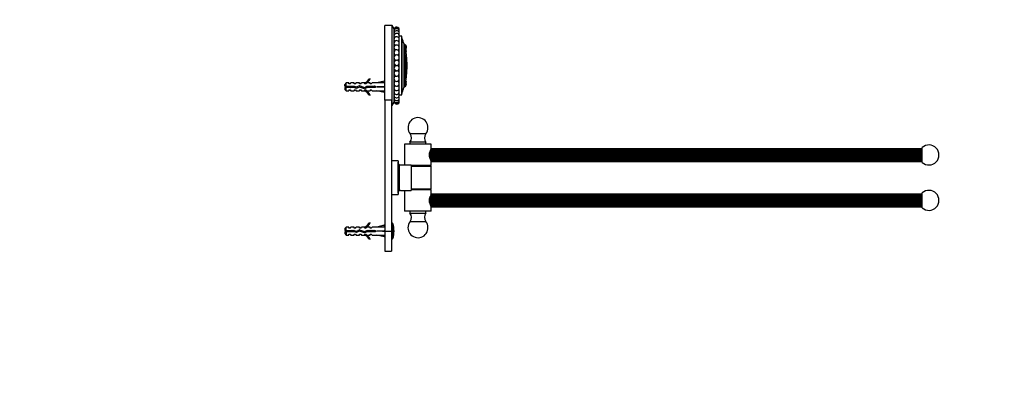
# Model space of a CAD drawing. Units: millimetres. Extents: x 0 to 1478, y 0 to 1762.
# Drawn here: x 739 to 1478, y 881 to 1161 of the extents above; entities that cross this region are included whole.
import ezdxf
from ezdxf import colors
from ezdxf.entities.mleader import LeaderData, LeaderLine
from ezdxf.math import Vec2, Vec3

# ---------------------------------------------------------------- set-up
doc = ezdxf.new("R2010")
doc.units = ezdxf.units.MM
doc.layers.add('DV4_Défaut', color=7, linetype='Continuous')
doc.layers.add('Défaut', color=7, linetype='Continuous')

# ---------------------------------------------------------------- blocks, each defined once
blk = doc.blocks.new('_DOT')
at = {"color": 0}
blk.add_line((0, 0), (-1, 0), dxfattribs=at)
at = {"color": 0, "const_width": 0.333}
blk.add_lwpolyline([(-0.1665, 0, 1), (0.1665, 0, 1)], format="xyb", close=True, dxfattribs=at)
blk = doc.blocks.new('SE3')
at = {"layer": 'DV4_Défaut', "color": 7, "linetype": 'Continuous'}
for p, q in [((1012.89, 1100.78), (1012.89, 1156.61)), ((1018.39, 1156.61), (1012.89, 1156.61)), ((1018.39, 1096.61), (1018.39, 1156.61)), ((1019.89, 1154.11), (1018.39, 1156.61)), ((1019.89, 1099.11), (1019.89, 1154.11)), ((1019.97, 1151.61), (1019.89, 1151.61)), ((1023.71, 1147.06), (1023.71, 1148.01)), ((1023.71, 1144.12), (1023.71, 1145.51)), ((1023.72, 1147.04), (1023.72, 1148.03)), ((1023.72, 1144.1), (1023.72, 1145.53)), ((1025.71, 1148.61), (1023.86, 1148.61)), ((1025.71, 1104.61), (1025.71, 1148.61)), ((1025.85, 1147.61), (1025.71, 1147.61)), ((1025.85, 1105.61), (1025.85, 1147.61)), ((1026.1, 1106.27), (1026.1, 1146.96)), ((1023.09, 1141.61), (1023.09, 1141.76)), ((1023.09, 1138), (1023.09, 1138.45)), ((1023.71, 1140.8), (1023.71, 1142.57)), ((1023.71, 1137.19), (1023.71, 1139.26)), ((1023.72, 1140.79), (1023.72, 1142.59)), ((1023.72, 1137.17), (1023.72, 1139.27)), ((1027.42, 1143.08), (1027.29, 1143.08)), ((1027.42, 1110.15), (1027.42, 1143.08)), ((1027.84, 1141.91), (1027.46, 1141.81)), ((1027.84, 1139.37), (1027.46, 1139.29)), ((1027.84, 1142.78), (1027.53, 1142.7)), ((1027.53, 1141.83), (1027.53, 1142.7)), ((1027.53, 1142.4), (1027.56, 1142.29)), ((1027.53, 1142.22), (1027.63, 1141.85)), ((1027.53, 1141.38), (1027.56, 1141.21)), ((1027.57, 1139.43), (1027.53, 1139.42)), ((1027.56, 1139.41), (1027.53, 1139.38)), ((1027.53, 1138.76), (1027.56, 1138.55)), ((1027.56, 1142.29), (1027.66, 1141.9)), ((1027.56, 1141.21), (1027.66, 1140.62)), ((1027.66, 1139.54), (1027.56, 1139.41)), ((1027.56, 1138.55), (1027.66, 1137.82)), ((1028.05, 1142), (1027.66, 1141.9)), ((1027.66, 1141.9), (1027.67, 1141.86)), ((1028.05, 1140.71), (1027.66, 1140.62)), ((1027.66, 1140.62), (1027.87, 1139.88)), ((1028.05, 1139.62), (1027.66, 1139.54)), ((1028.05, 1142), (1027.84, 1142.78)), ((1027.84, 1142.78), (1028.6, 1142.27)), ((1028.05, 1140.71), (1027.84, 1141.91)), ((1027.84, 1141.91), (1028.6, 1141.42)), ((1027.84, 1139.37), (1028.05, 1139.62)), ((1028.05, 1137.9), (1027.84, 1139.37)), ((1027.84, 1139.37), (1028.6, 1138.96)), ((1027.87, 1139.88), (1027.95, 1139.59)), ((1028.12, 1141.73), (1028.05, 1142)), ((1028.72, 1141.82), (1028.05, 1142)), ((1028.72, 1140.74), (1028.05, 1140.71)), ((1028.44, 1139.32), (1028.05, 1140.71)), ((1028.05, 1139.62), (1028.72, 1139.1)), ((1028.72, 1138.12), (1028.05, 1137.9)), ((1028.95, 1139.89), (1028.49, 1139.28)), ((1028.6, 1142.27), (1028.72, 1141.82)), ((1028.72, 1141.25), (1028.6, 1141.42)), ((1028.6, 1141.42), (1028.72, 1140.74)), ((1028.72, 1139.1), (1028.6, 1138.96)), ((1028.6, 1138.96), (1028.72, 1138.12)), ((1028.72, 1141.82), (1028.95, 1140.93)), ((1028.95, 1140.41), (1028.72, 1141.25)), ((1028.72, 1140.74), (1028.95, 1139.89)), ((1028.95, 1138.4), (1028.72, 1139.1)), ((1028.72, 1138.12), (1028.95, 1137.42)), ((1029.07, 1139.73), (1028.73, 1139.07)), ((1028.95, 1140.93), (1028.84, 1140.81)), ((1028.95, 1140.93), (1029.07, 1140.48)), ((1029.07, 1139.73), (1028.95, 1140.41)), ((1028.95, 1139.89), (1029.07, 1139.73)), ((1029.07, 1137.55), (1028.95, 1138.4)), ((1029.07, 1140.48), (1028.97, 1140.28)), ((1023.09, 1134.16), (1023.09, 1134.84)), ((1023.09, 1130.2), (1023.09, 1131)), ((1023.71, 1133.36), (1023.71, 1135.64)), ((1023.71, 1129.39), (1023.71, 1131.81)), ((1023.72, 1133.34), (1023.72, 1135.66)), ((1023.72, 1129.38), (1023.72, 1131.82)), ((1027.84, 1135.46), (1027.46, 1135.4)), ((1027.6, 1135.92), (1027.53, 1135.91)), ((1027.56, 1135.77), (1027.53, 1135.67)), ((1027.53, 1134.83), (1027.56, 1134.6)), ((1027.56, 1131.14), (1027.53, 1130.97)), ((1027.66, 1136.15), (1027.56, 1135.77)), ((1027.56, 1134.6), (1027.66, 1133.8)), ((1027.66, 1131.72), (1027.56, 1131.14)), ((1027.63, 1131.56), (1027.62, 1131.56)), ((1028.05, 1137.9), (1027.66, 1137.82)), ((1027.66, 1137.82), (1027.87, 1137.2)), ((1028.05, 1136.2), (1027.66, 1136.15)), ((1028.05, 1133.86), (1027.66, 1133.8)), ((1027.66, 1133.8), (1027.87, 1133.37)), ((1028.05, 1131.75), (1027.66, 1131.72)), ((1027.84, 1135.46), (1028.05, 1136.2)), ((1028.05, 1133.86), (1027.84, 1135.46)), ((1027.84, 1135.46), (1028.6, 1135.17)), ((1027.84, 1130.58), (1028.05, 1131.75)), ((1027.87, 1137.2), (1028.07, 1136.58)), ((1027.87, 1133.37), (1028.07, 1132.95)), ((1027.93, 1133.14), (1027.98, 1133.15)), ((1028.04, 1136.67), (1028.04, 1136.67)), ((1028.46, 1136.66), (1028.05, 1137.9)), ((1028.05, 1136.2), (1028.72, 1135.6)), ((1028.72, 1134.26), (1028.05, 1133.86)), ((1028.46, 1133), (1028.05, 1133.86)), ((1028.05, 1131.75), (1028.46, 1131.36)), ((1028.05, 1131.75), (1028.72, 1131.12)), ((1028.46, 1136.66), (1028.07, 1136.58)), ((1028.46, 1133), (1028.07, 1132.95)), ((1028.44, 1135.9), (1028.44, 1136.67)), ((1028.44, 1131.37), (1028.44, 1133.01)), ((1028.95, 1137.42), (1028.46, 1136.66)), ((1028.66, 1136.91), (1028.46, 1136.66)), ((1028.95, 1133.77), (1028.46, 1133)), ((1028.46, 1131.36), (1028.95, 1130.9)), ((1028.72, 1135.6), (1028.6, 1135.17)), ((1028.6, 1135.17), (1028.72, 1134.26)), ((1028.72, 1131.12), (1028.6, 1130.45)), ((1029.07, 1137.55), (1028.66, 1136.91)), ((1028.69, 1135.63), (1028.69, 1136.94)), ((1028.69, 1131.15), (1028.69, 1133.36)), ((1028.95, 1135.11), (1028.72, 1135.6)), ((1028.72, 1134.26), (1028.95, 1133.77)), ((1028.95, 1130.9), (1028.72, 1131.12)), ((1028.95, 1137.42), (1029.07, 1137.55)), ((1029.07, 1134.2), (1028.95, 1135.11)), ((1028.95, 1133.77), (1029.07, 1134.2)), ((1029.07, 1130.02), (1028.95, 1130.9)), ((1029.22, 1118.11), (1029.22, 1135.11)), ((1023.09, 1126.19), (1023.09, 1127.04)), ((1023.71, 1125.38), (1023.71, 1127.84)), ((1023.71, 1121.41), (1023.71, 1123.83)), ((1023.72, 1125.36), (1023.72, 1127.86)), ((1023.72, 1121.4), (1023.72, 1123.85)), ((1027.84, 1130.58), (1027.46, 1130.56)), ((1027.84, 1125.28), (1027.46, 1125.28)), ((1027.53, 1130), (1027.56, 1129.78)), ((1027.56, 1126.01), (1027.53, 1125.81)), ((1027.53, 1124.81), (1027.56, 1124.62)), ((1027.56, 1129.78), (1027.66, 1129.01)), ((1027.66, 1126.74), (1027.56, 1126.01)), ((1027.56, 1124.62), (1027.66, 1123.95)), ((1028.05, 1129.03), (1027.66, 1129.01)), ((1027.66, 1129.01), (1027.87, 1128.82)), ((1027.87, 1126.81), (1027.66, 1126.74)), ((1028.05, 1126.74), (1027.66, 1126.74)), ((1028.05, 1123.95), (1027.66, 1123.95)), ((1027.88, 1126.81), (1027.74, 1126.82)), ((1027.8, 1128.77), (1027.91, 1128.77)), ((1028.05, 1129.03), (1027.84, 1130.58)), ((1027.84, 1130.58), (1028.6, 1130.45)), ((1027.84, 1125.28), (1028.05, 1126.74)), ((1027.84, 1125.28), (1028.6, 1125.32)), ((1028.05, 1123.95), (1027.84, 1125.28)), ((1027.87, 1128.82), (1028.07, 1128.62)), ((1028.07, 1126.87), (1027.87, 1126.81)), ((1028.72, 1129.57), (1028.05, 1129.03)), ((1028.46, 1128.65), (1028.05, 1129.03)), ((1028.05, 1126.74), (1028.46, 1126.86)), ((1028.05, 1126.74), (1028.72, 1126.15)), ((1028.72, 1124.56), (1028.05, 1123.95)), ((1028.46, 1124.07), (1028.05, 1123.95)), ((1028.46, 1128.65), (1028.07, 1128.62)), ((1028.46, 1126.86), (1028.07, 1126.87)), ((1028.44, 1126.82), (1028.44, 1128.7)), ((1028.44, 1122.33), (1028.44, 1124.07)), ((1028.95, 1129.35), (1028.46, 1128.65)), ((1028.46, 1126.86), (1028.95, 1126.23)), ((1028.95, 1124.63), (1028.46, 1124.07)), ((1028.6, 1130.45), (1028.72, 1129.57)), ((1028.72, 1126.15), (1028.6, 1125.32)), ((1028.6, 1125.32), (1028.72, 1124.56)), ((1028.69, 1126.57), (1028.69, 1128.97)), ((1028.69, 1121.99), (1028.69, 1124.33)), ((1028.72, 1129.57), (1028.95, 1129.35)), ((1028.95, 1126.23), (1028.72, 1126.15)), ((1028.72, 1124.56), (1028.95, 1124.63)), ((1028.95, 1129.35), (1029.07, 1130.02)), ((1029.07, 1125.47), (1028.95, 1126.23)), ((1028.95, 1124.63), (1029.07, 1125.47)), ((1001.35, 1117.03), (1001.95, 1116.68)), ((1023.09, 1122.22), (1023.09, 1123.03)), ((1023.09, 1118.39), (1023.09, 1119.06)), ((1023.71, 1117.58), (1023.71, 1119.87)), ((1023.71, 1113.97), (1023.71, 1116.03)), ((1023.72, 1117.56), (1023.72, 1119.88)), ((1023.72, 1113.95), (1023.72, 1116.05)), ((1027.84, 1120.12), (1027.46, 1120.16)), ((1027.56, 1120.95), (1027.53, 1120.73)), ((1027.53, 1119.81), (1027.56, 1119.67)), ((1027.56, 1116.51), (1027.53, 1116.29)), ((1027.66, 1121.75), (1027.56, 1120.95)), ((1027.56, 1119.67), (1027.66, 1119.19)), ((1027.66, 1117.29), (1027.56, 1116.51)), ((1027.57, 1119.41), (1027.62, 1119.4)), ((1027.87, 1122.07), (1027.66, 1121.75)), ((1028.05, 1121.71), (1027.66, 1121.75)), ((1028.05, 1119.15), (1027.66, 1119.19)), ((1027.87, 1117.82), (1027.66, 1117.29)), ((1028.05, 1117.22), (1027.66, 1117.29)), ((1027.84, 1120.12), (1028.05, 1121.71)), ((1027.84, 1120.12), (1028.6, 1120.32)), ((1028.05, 1119.15), (1027.84, 1120.12)), ((1027.84, 1115.66), (1028.05, 1117.22)), ((1027.84, 1115.66), (1028.6, 1116.01)), ((1028.07, 1122.38), (1027.87, 1122.07)), ((1027.94, 1122.18), (1027.87, 1122.19)), ((1028.07, 1118.35), (1027.87, 1117.82)), ((1028.01, 1118.18), (1027.99, 1118.19)), ((1028.05, 1121.71), (1028.46, 1122.34)), ((1028.05, 1121.71), (1028.72, 1121.24)), ((1028.72, 1119.77), (1028.05, 1119.15)), ((1028.05, 1117.22), (1028.46, 1118.28)), ((1028.05, 1117.22), (1028.72, 1116.9)), ((1028.46, 1122.34), (1028.07, 1122.38)), ((1028.46, 1118.28), (1028.07, 1118.35)), ((1028.44, 1118.27), (1028.44, 1119.48)), ((1028.46, 1122.34), (1028.95, 1121.59)), ((1028.46, 1118.28), (1028.95, 1117.51)), ((1028.72, 1121.24), (1028.6, 1120.32)), ((1028.6, 1120.32), (1028.72, 1119.77)), ((1028.72, 1116.9), (1028.6, 1116.01)), ((1028.6, 1116.01), (1028.72, 1115.72)), ((1028.69, 1117.92), (1028.69, 1119.74)), ((1028.95, 1121.59), (1028.72, 1121.24)), ((1028.72, 1119.77), (1028.95, 1120.13)), ((1028.95, 1117.51), (1028.72, 1116.9)), ((1028.72, 1115.72), (1028.95, 1116.33)), ((1029.07, 1121.04), (1028.95, 1121.59)), ((1028.95, 1120.13), (1029.07, 1121.04)), ((1029.07, 1117.22), (1028.95, 1117.51)), ((1028.95, 1116.33), (1029.07, 1117.22)), ((984.09, 1113.61), (982.89, 1112.41)), ((982.89, 1111.11), (982.89, 1112.41)), ((982.89, 1111.11), (984.09, 1111.11)), ((984.09, 1110.11), (982.89, 1110.11)), ((982.89, 1110.11), (982.89, 1108.81)), ((982.89, 1108.81), (984.09, 1107.61)), ((984.09, 1111.11), (984.09, 1113.61)), ((985.89, 1113.61), (984.09, 1113.61)), ((984.09, 1111.11), (990, 1111.11)), ((984.09, 1107.61), (984.09, 1110.11)), ((989.86, 1110.11), (984.09, 1110.11)), ((985.89, 1112.86), (985.89, 1113.61)), ((986.89, 1112.86), (985.89, 1112.86)), ((986.89, 1112.86), (987.46, 1113.61)), ((989.89, 1113.61), (987.46, 1113.61)), ((991.83, 1109.55), (989.86, 1110.11)), ((989.89, 1112.86), (989.89, 1113.61)), ((990.89, 1112.86), (989.89, 1112.86)), ((989.94, 1110.09), (989.94, 1111.11)), ((990, 1111.11), (991.75, 1110.61)), ((990.89, 1112.86), (991.46, 1113.61)), ((993.89, 1113.61), (991.46, 1113.61)), ((991.75, 1110.61), (994, 1111.61)), ((994.04, 1110.53), (991.83, 1109.55)), ((993.89, 1112.86), (993.89, 1113.61)), ((994.89, 1112.86), (993.89, 1112.86)), ((994, 1111.61), (997.64, 1110.3)), ((997.68, 1109.23), (994.04, 1110.53)), ((994.89, 1112.86), (995.46, 1113.61)), ((997.89, 1113.61), (995.46, 1113.61)), ((997.64, 1110.3), (999.45, 1111.11)), ((997.67, 1113.52), (997.89, 1113.61)), ((997.67, 1113.52), (997.89, 1113.52)), ((999.66, 1110.11), (997.68, 1109.23)), ((997.89, 1112.86), (997.89, 1113.52)), ((998.75, 1112.86), (997.89, 1112.86)), ((998.75, 1112.86), (999.48, 1113.61)), ((999.45, 1111.11), (1005.9, 1111.11)), ((1001.89, 1113.61), (999.48, 1113.61)), ((1005.9, 1110.11), (999.66, 1110.11)), ((1001.89, 1112.86), (1001.89, 1113.61)), ((1002.75, 1112.86), (1001.89, 1112.86)), ((1002.75, 1112.86), (1003.48, 1113.61)), ((1006.91, 1113.61), (1003.48, 1113.61)), ((1005.9, 1111.11), (1005.9, 1110.11)), ((1012.53, 1114.9), (1006.91, 1113.61)), ((1012.53, 1110.61), (1006.91, 1110.61)), ((1012.83, 1113.59), (1012.53, 1114.9)), ((1012.83, 1110.97), (1012.53, 1110.61)), ((1012.83, 1110.25), (1012.53, 1110.61)), ((1012.89, 1113.61), (1012.82, 1113.61)), ((1023.09, 1114.77), (1023.09, 1115.23)), ((1023.09, 1111.46), (1023.09, 1111.61)), ((1023.71, 1110.65), (1023.71, 1112.42)), ((1023.71, 1107.71), (1023.71, 1109.1)), ((1023.72, 1110.64), (1023.72, 1112.43)), ((1023.72, 1107.7), (1023.72, 1109.12)), ((1027.29, 1110.15), (1027.42, 1110.15)), ((1027.84, 1115.66), (1027.46, 1115.73)), ((1027.84, 1112.39), (1027.46, 1112.48)), ((1027.84, 1110.66), (1027.46, 1110.76)), ((1027.53, 1115.55), (1027.56, 1115.48)), ((1027.53, 1115.42), (1027.58, 1115.41)), ((1027.56, 1113.15), (1027.53, 1112.96)), ((1027.56, 1111.26), (1027.53, 1111.12)), ((1027.53, 1110.52), (1027.53, 1110.74)), ((1027.56, 1115.48), (1027.66, 1115.23)), ((1027.66, 1113.83), (1027.56, 1113.15)), ((1027.66, 1111.76), (1027.56, 1111.26)), ((1028.05, 1115.16), (1027.66, 1115.23)), ((1027.87, 1114.52), (1027.66, 1113.83)), ((1028.05, 1113.74), (1027.66, 1113.83)), ((1027.83, 1112.39), (1027.66, 1111.76)), ((1028.05, 1111.66), (1027.66, 1111.76)), ((1028.05, 1115.16), (1027.84, 1115.66)), ((1027.84, 1112.39), (1028.05, 1113.74)), ((1027.84, 1112.39), (1028.6, 1112.84)), ((1028.05, 1112.41), (1027.84, 1112.39)), ((1027.84, 1110.66), (1028.05, 1111.66)), ((1027.84, 1110.66), (1028.6, 1111.17)), ((1028.06, 1115.17), (1027.87, 1114.52)), ((1028.72, 1115.72), (1028.05, 1115.16)), ((1028.05, 1113.74), (1028.46, 1115.12)), ((1028.05, 1113.74), (1028.72, 1113.62)), ((1028.72, 1112.86), (1028.05, 1112.41)), ((1028.05, 1111.66), (1028.29, 1112.57)), ((1028.05, 1111.66), (1028.72, 1111.74)), ((1028.46, 1115.12), (1028.1, 1115.2)), ((1028.17, 1115.22), (1028.11, 1115.21)), ((1028.18, 1115.22), (1028.13, 1115.23)), ((1028.28, 1115.23), (1028.17, 1115.22)), ((1028.66, 1115.14), (1028.28, 1115.23)), ((1028.44, 1115.14), (1028.44, 1115.48)), ((1028.46, 1115.12), (1028.66, 1115.14)), ((1028.46, 1115.12), (1028.95, 1114.4)), ((1028.72, 1113.62), (1028.6, 1112.84)), ((1028.6, 1112.84), (1028.72, 1112.86)), ((1028.72, 1111.74), (1028.6, 1111.17)), ((1028.6, 1111.17), (1028.72, 1111.48)), ((1029.07, 1114.42), (1028.66, 1115.14)), ((1028.69, 1115.1), (1028.69, 1115.7)), ((1028.95, 1114.4), (1028.72, 1113.62)), ((1028.72, 1112.86), (1028.95, 1113.64)), ((1028.95, 1112.62), (1028.72, 1111.74)), ((1028.72, 1111.48), (1028.95, 1112.36)), ((1028.73, 1112.89), (1028.95, 1112.62)), ((1029.07, 1112.93), (1028.86, 1113.35)), ((1028.95, 1113.64), (1029.07, 1114.42)), ((1029.07, 1114.42), (1028.95, 1114.4)), ((1028.95, 1112.36), (1029.07, 1112.93)), ((1029.07, 1112.93), (1028.95, 1112.62)), ((984.09, 1107.61), (985.89, 1107.61)), ((985.89, 1108.36), (985.89, 1107.61)), ((985.89, 1108.36), (986.89, 1108.36)), ((986.89, 1108.36), (987.46, 1107.61)), ((987.46, 1107.61), (989.89, 1107.61)), ((989.89, 1108.36), (989.89, 1107.61)), ((989.89, 1108.36), (990.89, 1108.36)), ((990.89, 1108.36), (991.46, 1107.61)), ((991.46, 1107.61), (993.89, 1107.61)), ((993.89, 1108.36), (993.89, 1107.61)), ((993.89, 1108.36), (994.89, 1108.36)), ((994.89, 1108.36), (995.46, 1107.61)), ((995.46, 1107.61), (997.89, 1107.61)), ((997.89, 1107.61), (997.67, 1107.71)), ((997.89, 1107.71), (997.67, 1107.71)), ((997.89, 1108.36), (998.75, 1108.36)), ((997.89, 1107.71), (997.89, 1108.36)), ((998.75, 1108.36), (999.48, 1107.61)), ((999.48, 1107.61), (1001.89, 1107.61)), ((1001.95, 1104.54), (1001.35, 1104.19)), ((1001.89, 1108.36), (1001.89, 1107.61)), ((1001.89, 1108.36), (1002.75, 1108.36)), ((1002.75, 1108.36), (1003.48, 1107.61)), ((1003.48, 1107.61), (1006.91, 1107.61)), ((1012.53, 1106.33), (1006.91, 1107.61)), ((1012.83, 1107.63), (1012.53, 1106.33)), ((1012.82, 1107.61), (1012.89, 1107.61)), ((1019.89, 1101.61), (1019.97, 1101.61)), ((1023.71, 1105.21), (1023.71, 1106.16)), ((1023.72, 1105.2), (1023.72, 1106.18)), ((1023.86, 1104.61), (1025.71, 1104.61)), ((1025.71, 1105.61), (1025.85, 1105.61)), ((1018.09, 1100.78), (1012.89, 1100.78)), ((1012.89, 1100.78), (1012.89, 1002.61)), ((1017.89, 1100.78), (1017.89, 1002.61)), ((1018.09, 1100.78), (1018.09, 1096.61)), ((1018.09, 1096.61), (1018.39, 1096.61)), ((1018.39, 1096.61), (1019.89, 1099.11)), ((1043.78, 1075.46), (1032.01, 1075.46)), ((1047.89, 1067.61), (1027.89, 1067.61)), ((1027.89, 1067.61), (1027.89, 1052.11)), ((1043.89, 1069.11), (1031.89, 1069.11)), ((1031.89, 1069.11), (1031.89, 1067.61)), ((1043.89, 1067.61), (1043.89, 1069.11)), ((1047.57, 1063.92), (1047.82, 1064.45)), ((1047.82, 1064.45), (1416.39, 1064.45)), ((1047.89, 1064.61), (1047.87, 1064.56)), ((1047.87, 1064.56), (1416.39, 1064.56)), ((1047.89, 1064.58), (1047.89, 1067.61)), ((1416.39, 1054.02), (1416.39, 1065.2)), ((1046.58, 1060.31), (1046.64, 1060.86)), ((1046.58, 1060.31), (1416.39, 1060.31)), ((1046.58, 1058.91), (1046.58, 1060.31)), ((1046.58, 1059.61), (1416.39, 1059.61)), ((1046.64, 1058.36), (1046.58, 1058.91)), ((1046.58, 1058.91), (1416.39, 1058.91)), ((1046.64, 1060.86), (1046.92, 1062.15)), ((1046.64, 1060.86), (1416.39, 1060.86)), ((1046.64, 1058.36), (1416.39, 1058.36)), ((1046.92, 1057.07), (1046.64, 1058.36)), ((1046.75, 1061.33), (1416.39, 1061.33)), ((1046.75, 1057.89), (1416.39, 1057.89)), ((1046.92, 1062.15), (1047.06, 1062.62)), ((1046.92, 1062.15), (1416.39, 1062.15)), ((1046.92, 1057.07), (1416.39, 1057.07)), ((1047.06, 1062.62), (1416.39, 1062.62)), ((1047.13, 1062.79), (1416.39, 1062.79)), ((1047.43, 1063.61), (1416.39, 1063.61)), ((1047.57, 1063.92), (1416.39, 1063.92)), ((1416.39, 1063.92), (1047.57, 1063.92)), ((1022.89, 1055.11), (1017.89, 1055.11)), ((1022.89, 1055.11), (1022.89, 1054.11)), ((1022.89, 1052.66), (1022.89, 1054.11)), ((1022.89, 1032.56), (1022.89, 1052.66)), ((1023.85, 1052.33), (1023.85, 1032.89)), ((1024.78, 1052.11), (1032.89, 1052.11)), ((1032.89, 1052.11), (1032.89, 1051.11)), ((1047.89, 1051.61), (1032.89, 1051.61)), ((1032.89, 1051.11), (1032.89, 1034.11)), ((1032.89, 1051.11), (1047.89, 1051.11)), ((1046.89, 1051.11), (1046.89, 1051.61)), ((1047.06, 1056.61), (1416.39, 1056.61)), ((1047.43, 1055.62), (1047.06, 1056.61)), ((1047.13, 1056.43), (1416.39, 1056.43)), ((1047.43, 1055.62), (1416.39, 1055.62)), ((1047.57, 1055.31), (1416.39, 1055.31)), ((1047.82, 1054.77), (1047.57, 1055.31)), ((1047.87, 1054.66), (1047.82, 1054.77)), ((1047.82, 1054.77), (1416.39, 1054.77)), ((1047.87, 1054.66), (1416.39, 1054.66)), ((1047.89, 1051.61), (1047.89, 1054.66)), ((1047.89, 1034.11), (1047.89, 1051.11)), ((1017.89, 1030.11), (1022.89, 1030.11)), ((1022.89, 1031.11), (1022.89, 1032.56)), ((1022.89, 1031.11), (1022.89, 1030.11)), ((1024.78, 1033.11), (1032.89, 1033.11)), ((1027.89, 1033.11), (1027.89, 1017.61)), ((1047.89, 1034.11), (1032.89, 1034.11)), ((1032.89, 1034.11), (1032.89, 1033.11)), ((1047.89, 1033.61), (1032.89, 1033.61)), ((1046.64, 1026.86), (1046.92, 1028.15)), ((1046.75, 1027.33), (1416.39, 1027.33)), ((1046.89, 1033.61), (1046.89, 1034.11)), ((1046.92, 1028.15), (1047.06, 1028.62)), ((1046.92, 1028.15), (1416.39, 1028.15)), ((1047.06, 1028.62), (1416.39, 1028.62)), ((1047.13, 1028.79), (1416.39, 1028.79)), ((1047.43, 1029.61), (1416.39, 1029.61)), ((1047.57, 1029.92), (1047.82, 1030.45)), ((1047.57, 1029.92), (1416.39, 1029.92)), ((1416.39, 1029.92), (1047.57, 1029.92)), ((1047.82, 1030.45), (1416.39, 1030.45)), ((1047.87, 1030.56), (1047.89, 1030.61)), ((1047.87, 1030.56), (1416.39, 1030.56)), ((1047.89, 1030.58), (1047.89, 1033.61)), ((1416.39, 1020.02), (1416.39, 1031.2)), ((1046.58, 1026.31), (1046.64, 1026.86)), ((1046.58, 1026.31), (1416.39, 1026.31)), ((1046.58, 1024.91), (1046.58, 1026.31)), ((1046.58, 1025.61), (1416.39, 1025.61)), ((1046.64, 1024.36), (1046.58, 1024.91)), ((1046.58, 1024.91), (1416.39, 1024.91)), ((1046.64, 1026.86), (1416.39, 1026.86)), ((1046.64, 1024.36), (1416.39, 1024.36)), ((1046.92, 1023.07), (1046.64, 1024.36)), ((1046.75, 1023.89), (1416.39, 1023.89)), ((1046.92, 1023.07), (1416.39, 1023.07)), ((1047.06, 1022.61), (1416.39, 1022.61)), ((1047.43, 1021.62), (1047.06, 1022.61)), ((1047.13, 1022.43), (1416.39, 1022.43)), ((1047.43, 1021.62), (1416.39, 1021.62)), ((1047.57, 1021.31), (1416.39, 1021.31)), ((1047.82, 1020.77), (1047.57, 1021.31)), ((1047.87, 1020.66), (1047.82, 1020.77)), ((1047.82, 1020.77), (1416.39, 1020.77)), ((1047.87, 1020.66), (1416.39, 1020.66)), ((1047.89, 1017.61), (1047.89, 1020.66)), ((1047.89, 1017.61), (1027.89, 1017.61)), ((1031.89, 1017.61), (1031.89, 1016.11)), ((1031.89, 1016.11), (1043.89, 1016.11)), ((1043.89, 1016.11), (1043.89, 1017.61)), ((984.09, 1005.61), (982.89, 1004.41)), ((984.09, 1003.11), (984.09, 1005.61)), ((985.89, 1005.61), (984.09, 1005.61)), ((985.89, 1004.86), (985.89, 1005.61)), ((986.89, 1004.86), (987.46, 1005.61)), ((989.89, 1005.61), (987.46, 1005.61)), ((989.89, 1004.86), (989.89, 1005.61)), ((990.89, 1004.86), (991.46, 1005.61)), ((993.89, 1005.61), (991.46, 1005.61)), ((993.89, 1004.86), (993.89, 1005.61)), ((994.89, 1004.86), (995.46, 1005.61)), ((997.89, 1005.61), (995.46, 1005.61)), ((997.67, 1005.52), (997.89, 1005.61)), ((997.67, 1005.52), (997.89, 1005.52)), ((997.89, 1004.86), (997.89, 1005.52)), ((998.75, 1004.86), (999.48, 1005.61)), ((1001.89, 1005.61), (999.48, 1005.61)), ((1001.35, 1009.03), (1001.95, 1008.68)), ((1001.89, 1004.86), (1001.89, 1005.61)), ((1002.75, 1004.86), (1003.48, 1005.61)), ((1006.91, 1005.61), (1003.48, 1005.61)), ((1012.53, 1006.9), (1006.91, 1005.61)), ((1012.83, 1005.59), (1012.53, 1006.9)), ((1012.89, 1005.61), (1012.82, 1005.61)), ((1018.53, 1008.61), (1017.89, 1008.61)), ((1018.53, 996.61), (1018.53, 1008.61)), ((1019.01, 996.96), (1019.01, 1008.26)), ((1032.01, 1009.76), (1043.78, 1009.76)), ((982.89, 1004.41), (982.89, 1003.11)), ((982.89, 1003.11), (984.09, 1003.11)), ((984.09, 1002.11), (982.89, 1002.11)), ((982.89, 1002.11), (982.89, 1000.81)), ((982.89, 1000.81), (984.09, 999.61)), ((984.09, 1003.11), (990, 1003.11)), ((984.09, 1002.11), (984.09, 999.61)), ((989.86, 1002.11), (984.09, 1002.11)), ((984.09, 999.61), (985.89, 999.61)), ((986.89, 1004.86), (985.89, 1004.86)), ((985.89, 999.61), (985.89, 1000.36)), ((985.89, 1000.36), (986.89, 1000.36)), ((986.89, 1000.36), (987.46, 999.61)), ((987.46, 999.61), (989.89, 999.61)), ((991.83, 1001.55), (989.86, 1002.11)), ((990.89, 1004.86), (989.89, 1004.86)), ((989.89, 999.61), (989.89, 1000.36)), ((989.89, 1000.36), (990.89, 1000.36)), ((990, 1003.11), (991.75, 1002.61)), ((990.68, 1001.88), (990.68, 1002.92)), ((990.89, 1000.36), (991.46, 999.61)), ((991.46, 999.61), (993.89, 999.61)), ((991.75, 1002.61), (994, 1003.61)), ((994.04, 1002.53), (991.83, 1001.55)), ((994.89, 1004.86), (993.89, 1004.86)), ((993.89, 999.61), (993.89, 1000.36)), ((993.89, 1000.36), (994.89, 1000.36)), ((994, 1003.61), (997.64, 1002.3)), ((997.68, 1001.23), (994.04, 1002.53)), ((994.89, 1000.36), (995.46, 999.61)), ((995.46, 999.61), (997.89, 999.61)), ((997.64, 1002.3), (999.45, 1003.11)), ((997.89, 999.61), (997.67, 999.71)), ((997.89, 999.71), (997.67, 999.71)), ((999.66, 1002.11), (997.68, 1001.23)), ((998.75, 1004.86), (997.89, 1004.86)), ((997.89, 1000.36), (998.75, 1000.36)), ((997.89, 999.71), (997.89, 1000.36)), ((998.75, 1000.36), (999.48, 999.61)), ((999.45, 1003.11), (1005.9, 1003.11)), ((999.48, 999.61), (1001.89, 999.61)), ((1005.9, 1002.11), (999.66, 1002.11)), ((1002.75, 1004.86), (1001.89, 1004.86)), ((1001.89, 999.61), (1001.89, 1000.36)), ((1001.89, 1000.36), (1002.75, 1000.36)), ((1002.75, 1000.36), (1003.48, 999.61)), ((1003.48, 999.61), (1006.91, 999.61)), ((1005.9, 1003.11), (1005.9, 1002.11)), ((1012.53, 1002.61), (1006.91, 1002.61)), ((1012.53, 998.33), (1006.91, 999.61)), ((1012.83, 1002.97), (1012.53, 1002.61)), ((1012.83, 1002.25), (1012.53, 1002.61)), ((1012.83, 999.63), (1012.53, 998.33)), ((1012.82, 999.61), (1012.89, 999.61)), ((1012.89, 1002.61), (1012.89, 987.61)), ((1012.89, 1002.61), (1017.89, 1002.61)), ((1017.89, 1002.61), (1017.89, 987.61)), ((1001.95, 996.54), (1001.35, 996.19)), ((1017.89, 996.61), (1018.53, 996.61)), ((1012.89, 987.61), (1017.89, 987.61))]:
    blk.add_line(p, q, dxfattribs=at)
for centre, radius, start, end in [((1021.87, 1153.45), 2, 355.70236, 170.62533), ((1021.87, 1153.15), 2, 347.10653, 170.62533), ((1021.87, 1152.26), 2, 338.50896, 170.62533), ((1021.87, 1153.15), 2, 189.37467, 192.89347), ((1021.87, 1150.79), 2, 329.90808, 170.62533), ((1021.87, 1152.26), 2, 189.37467, 201.49104), ((1021.87, 1148.79), 2, 321.30155, 170.62533), ((1021.87, 1150.79), 2, 189.37467, 210.09192), ((1021.87, 1148.79), 2, 189.37467, 218.69845), ((1021.87, 1146.28), 2, 312.68535, 170.62533), ((1021.87, 1146.28), 2, 189.37467, 227.31465), ((972.59, 1126.61), 57.25, 20.81572, 21.51915), ((972.59, 1126.61), 57.12, 16.75289, 20.4834), ((1021.87, 1143.34), 2, 304.05159, 170.62533), ((1021.87, 1143.34), 2, 189.37467, 235.94841), ((1021.87, 1140.03), 2, 295.38182, 170.62533), ((1021.87, 1140.03), 2, 189.37467, 244.61818), ((1021.87, 1136.42), 2, 286.61917, 170.62533), ((972.59, 1126.61), 57.25, 16.32024, 16.71524), ((1021.87, 1136.42), 2, 189.37467, 253.38083), ((1021.87, 1132.58), 2, 277.44162, 170.62533), ((1021.87, 1132.58), 2, 189.37467, 262.55838), ((1021.87, 1128.62), 2, 189.37467, 170.62533), ((972.59, 1126.61), 57.02, 10.33175, 10.41385), ((972.84, 1126.61), 57.02, 8.57231, 10.72936), ((972.59, 1126.61), 57.12, 352.51277, 7.48723), ((1021.87, 1124.61), 2, 189.37467, 170.62533), ((995.32, 1119.66), 6.57, 293.0263, 336.45908), ((995.32, 1119.66), 7.27, 290.71234, 335.84526), ((1021.87, 1120.64), 2, 189.37467, 82.55838), ((1021.87, 1120.64), 2, 97.44162, 170.62533), ((1021.87, 1116.81), 2, 189.37467, 73.38083), ((1021.87, 1116.81), 2, 106.61917, 170.62533), ((972.84, 1126.61), 57.02, 348.35067, 349.48903), ((972.84, 1126.61), 57.02, 350.13838, 351.42769), ((989.94, 1096.86), 15.45, 112.66999, 117.12641), ((989.94, 1124.37), 15.45, 242.87359, 247.3569), ((1021.87, 1113.19), 2, 189.37467, 64.61818), ((1021.87, 1113.19), 2, 115.38182, 170.62533), ((1021.87, 1109.88), 2, 189.37467, 55.94841), ((1021.87, 1109.88), 2, 124.05159, 170.62533), ((972.59, 1126.61), 57.12, 339.5166, 343.24711), ((972.59, 1126.61), 57.25, 343.28476, 343.67976), ((972.59, 1126.61), 57.02, 348.44316, 348.83246), ((995.32, 1101.57), 7.27, 24.15474, 69.28766), ((995.32, 1101.57), 6.57, 23.54092, 66.9737), ((1021.87, 1106.94), 2, 189.37467, 47.31465), ((1021.87, 1106.94), 2, 132.68535, 170.62533), ((1021.87, 1104.44), 2, 189.37467, 38.69845), ((1021.87, 1104.44), 2, 141.30155, 170.62533), ((1021.87, 1102.43), 2, 189.37467, 30.09192), ((1021.87, 1102.43), 2, 149.90808, 170.62533), ((1021.87, 1100.97), 2, 158.50896, 170.62533), ((1021.87, 1100.97), 2, 189.37467, 21.49104), ((972.59, 1126.61), 57.25, 338.48085, 339.18428), ((1021.87, 1100.07), 2, 167.10653, 170.62533), ((1021.87, 1100.07), 2, 189.37467, 12.89347), ((1021.87, 1099.77), 2, 189.37467, 4.29764), ((1037.89, 1080.11), 7.5, 0, 218.34403), ((1037.89, 1080.11), 7.5, 321.65597, 0), ((1028.09, 1072.36), 5, 319.53034, 38.34403), ((1047.7, 1072.36), 5, 141.65597, 220.46966), ((1064.16, 1056.48), 18.19, 153.6044, 153.98702), ((1421.39, 1059.61), 7.5, 228.18969, 131.81031), ((1057.95, 1060.18), 11.46, 195.74313, 198.17067), ((1059.66, 1058.46), 13.27, 157.1958, 161.76089), ((1061.52, 1057.7), 15.28, 155.99333, 157.26138), ((1024.89, 1054.11), 2, 180, 270), ((1024.78, 1054.2), 2.09, 243.66363, 269.91387), ((1061.52, 1061.52), 15.28, 202.73864, 204.00664), ((1024.89, 1031.11), 2, 90, 180), ((1024.78, 1031.02), 2.09, 90.0865, 116.336), ((1059.66, 1024.46), 13.27, 157.1958, 161.76089), ((1061.52, 1023.7), 15.28, 155.99333, 157.26138), ((1064.16, 1022.48), 18.19, 153.6044, 153.98702), ((1421.39, 1025.61), 7.5, 228.18969, 131.81031), ((1057.95, 1026.18), 11.46, 195.74313, 198.17067), ((1061.52, 1027.52), 15.28, 202.73864, 204.00664), ((1028.09, 1012.87), 5, 321.65597, 40.46966), ((1047.7, 1012.87), 5, 139.53034, 218.34403), ((995.32, 1011.66), 6.57, 293.0263, 336.45908), ((995.32, 1011.66), 7.27, 290.71234, 335.84526), ((1018.53, 1008.11), 0.5, 17.79159, 90), ((1001.39, 1002.61), 18.5, 342.20841, 17.79159), ((1037.89, 1005.11), 7.5, 141.65597, 180), ((1037.89, 1005.11), 7.5, 180, 38.34403), ((990.68, 984.49), 19.73, 109.22436, 113.23574), ((990.68, 1020.74), 19.73, 246.76426, 250.77564), ((995.32, 993.57), 7.27, 24.15474, 69.28766), ((995.32, 993.57), 6.57, 23.54092, 66.9737), ((1018.53, 997.11), 0.5, 270, 342.20841)]:
    blk.add_arc(centre, radius, start, end, dxfattribs=at)
for centre, major_axis, ratio, start_param, end_param in [((1027.82, 1140.32), (-0.35, 1.42), 0.082418, 0.987453, 2.093467), ((1027.82, 1138.05), (-0.3, 1.44), 0.155905, 6.028818, 6.26165), ((1027.82, 1138.05), (-0.3, 1.44), 0.155905, 1.312168, 2.865086), ((1027.82, 1134.54), (-0.21, 1.45), 0.212497, 0, 0.30443), ((1027.82, 1134.54), (-0.21, 1.45), 0.212497, 1.643586, 3.054906), ((1027.82, 1130.17), (-0.09, 1.46), 0.246062, 0.269402, 0.647883), ((1027.67, 1134.52), (-0.21, 1.45), 0.212497, -0.30443, -0.244323), ((1027.67, 1134.52), (-0.21, 1.45), 0.212497, 3.385916, 3.446023), ((1027.82, 1130.17), (-0.09, 1.46), 0.246062, -4.301599, -3.863917), ((1027.82, 1125.41), (-0.03, -1.47), 0.252962, 3.712605, 4.130997), ((1027.82, 1125.41), (-0.03, -1.47), 0.252962, -0.818486, -0.419442), ((1027.82, 1130.17), (-0.09, 1.46), 0.246062, 2.49057, 3.280492), ((1027.82, 1125.41), (-0.03, -1.47), 0.252962, 2.890419, 3.563685), ((1027.82, 1125.41), (-0.03, -1.47), 0.252962, 6.213176, 6.283185), ((1027.67, 1125.42), (-0.03, -1.47), 0.252962, -3.446023, -3.344166), ((1027.82, 1125.41), (-0.03, -1.47), 0.252962, 0, 0.070009), ((1027.67, 1130.16), (-0.09, 1.46), 0.246062, 3.350317, 3.446023), ((1027.82, 1120.79), (-0.15, -1.46), 0.23245, 3.117033, 4.471293), ((1027.82, 1120.79), (-0.15, -1.46), 0.23245, -0.47819, -0.122956), ((1027.82, 1116.79), (-0.26, -1.44), 0.186748, 3.331158, 4.806212), ((1027.67, 1120.8), (-0.15, -1.46), 0.23245, 0.221923, 0.278044), ((1027.67, 1120.8), (-0.15, -1.46), 0.23245, -3.446023, -3.363515), ((993.78, 1110.61), (51.94, 0.76), 0.055876, 1.194522, 1.314474), ((993.78, 1110.61), (51.94, 2.9), 0.014553, -1.316105, -1.196154), ((993.78, 1110.61), (51.94, -2.9), 0.014553, 1.196154, 1.316105), ((1013.51, 1110.61), (0, 3), 0.228555, 1.450845, 1.690748), ((1027.82, 1116.79), (-0.26, -1.44), 0.186748, 6.139914, 6.283185), ((1027.82, 1113.86), (0.33, 1.43), 0.120809, 0.464656, 1.992511), ((1027.82, 1113.86), (0.33, 1.43), 0.120809, 3.326214, 3.361209), ((1027.82, 1112.31), (0.37, 1.42), 0.041779, 1.519087, 2.314716), ((1027.82, 1116.79), (-0.26, -1.44), 0.186748, 0, 0.146238), ((1027.82, 1113.86), (0.33, 1.43), 0.120809, -0.296521, -0.167472), ((993.78, 1110.61), (51.94, -0.76), 0.055876, -1.314474, -1.194522), ((993.78, 1002.61), (51.94, 0.76), 0.055876, 1.194522, 1.314474), ((993.78, 1002.61), (51.94, 2.9), 0.014553, -1.316105, -1.196154), ((993.78, 1002.61), (51.94, -2.9), 0.014553, 1.196154, 1.316105), ((993.78, 1002.61), (51.94, -0.76), 0.055876, -1.314474, -1.194522), ((1013.51, 1002.61), (0, 3), 0.228555, 1.450845, 1.690748)]:
    blk.add_ellipse(centre, major_axis=major_axis, ratio=ratio, start_param=start_param, end_param=end_param, dxfattribs=at)
for points, knots in [([(986.93, 1110.11), (986.92, 1110.15), (986.91, 1110.2), (986.83, 1110.53), (986.76, 1110.85), (986.69, 1111.12)], [0, 0, 0, 0, 0.138502, 0.138502, 1, 1, 1, 1]), ([(987.21, 1111.12), (987.22, 1111.06), (987.23, 1111.01), (987.24, 1110.95), (987.27, 1110.79), (987.3, 1110.62), (987.33, 1110.46), (987.35, 1110.34), (987.37, 1110.22), (987.39, 1110.11)], [0, 0, 0, 0, 0.175195, 0.175195, 0.175195, 0.654582, 0.654582, 0.654582, 1, 1, 1, 1]), ([(988.82, 1110.11), (988.8, 1110.21), (988.78, 1110.31), (988.72, 1110.65), (988.68, 1110.89), (988.64, 1111.11)], [0, 0, 0, 0, 0.314159, 0.314159, 1, 1, 1, 1]), ([(988.93, 1111.12), (988.95, 1111), (988.97, 1110.88), (988.99, 1110.75), (989.02, 1110.57), (989.05, 1110.37), (989.08, 1110.19), (989.09, 1110.16), (989.09, 1110.14), (989.1, 1110.11)], [0, 0, 0, 0, 0.363845, 0.363845, 0.363845, 0.91585, 0.91585, 0.91585, 1, 1, 1, 1]), ([(1022.89, 1052.66), (1022.89, 1052.7), (1022.9, 1052.74), (1022.92, 1052.81), (1022.94, 1052.84), (1022.99, 1052.86), (1023.03, 1052.85), (1023.1, 1052.82), (1023.15, 1052.79), (1023.28, 1052.69), (1023.38, 1052.62), (1023.6, 1052.47), (1023.73, 1052.39), (1023.85, 1052.33)], [0, 0, 0, 0, 0.125, 0.125, 0.25, 0.25, 0.375, 0.375, 0.5, 0.5, 0.75, 0.75, 1, 1, 1, 1]), ([(1023.85, 1032.89), (1023.73, 1032.83), (1023.61, 1032.76), (1023.38, 1032.61), (1023.29, 1032.53), (1023.15, 1032.43), (1023.11, 1032.41), (1023.03, 1032.37), (1022.99, 1032.37), (1022.94, 1032.39), (1022.92, 1032.41), (1022.9, 1032.48), (1022.89, 1032.52), (1022.89, 1032.56)], [0, 0, 0, 0, 0.25, 0.25, 0.5, 0.5, 0.625, 0.625, 0.75, 0.75, 0.875, 0.875, 1, 1, 1, 1]), ([(988.1, 1003.12), (988.1, 1003.08), (988.11, 1003.03), (988.12, 1002.99), (988.15, 1002.84), (988.18, 1002.67), (988.21, 1002.51), (988.23, 1002.37), (988.26, 1002.24), (988.28, 1002.11)], [0, 0, 0, 0, 0.12828, 0.12828, 0.12828, 0.601452, 0.601452, 0.601452, 1, 1, 1, 1]), ([(988.71, 1002.1), (988.7, 1002.19), (988.68, 1002.28), (988.63, 1002.62), (988.59, 1002.88), (988.55, 1003.12)], [0, 0, 0, 0, 0.259964, 0.259964, 1, 1, 1, 1]), ([(989.66, 1003.12), (989.68, 1003.01), (989.7, 1002.89), (989.72, 1002.78), (989.75, 1002.6), (989.78, 1002.42), (989.8, 1002.25), (989.81, 1002.2), (989.82, 1002.15), (989.83, 1002.11)], [0, 0, 0, 0, 0.337006, 0.337006, 0.337006, 0.85794, 0.85794, 0.85794, 1, 1, 1, 1]), ([(990.18, 1002.02), (990.16, 1002.12), (990.15, 1002.23), (990.09, 1002.59), (990.05, 1002.86), (990.01, 1003.11)], [0, 0, 0, 0, 0.293405, 0.293405, 1, 1, 1, 1])]:
    blk.add_open_spline(points, degree=3, knots=knots, dxfattribs=at)
for points, weights, knots in [([(987.15, 1110.1), (987.11, 1110.35), (987.08, 1110.61), (987.04, 1110.87), (987.01, 1111.12)], [0.949757250278, 0.966504074728, 1, 0.966504074728, 0.949757250278], [0, 0, 0, 0.5, 0.5, 1, 1, 1]), ([(988.95, 1110.1), (988.91, 1110.35), (988.88, 1110.61), (988.84, 1110.87), (988.81, 1111.12)], [0.949757250278, 0.966504074728, 1, 0.966504074728, 0.949757250278], [0, 0, 0, 0.5, 0.5, 1, 1, 1]), ([(990.49, 1110.98), (990.52, 1110.8), (990.55, 1110.61), (990.61, 1110.22), (990.68, 1109.87)], [0.955057408601, 0.971440755967, 1, 0.942133333129, 0.934254518125], [0, 0, 0, 0.330448, 0.330448, 1, 1, 1]), ([(990.79, 1109.85), (990.73, 1110.21), (990.68, 1110.61), (990.66, 1110.78), (990.63, 1110.94)], [0.937060400093, 0.949479163748, 1, 0.978401514359, 0.963766954644], [0, 0, 0, 0.7005173, 0.7005173, 1, 1, 1]), ([(990.95, 1109.79), (990.87, 1110.17), (990.8, 1110.61), (990.78, 1110.76), (990.76, 1110.9)], [0.933089027054, 0.935273855666, 1, 0.977399965377, 0.962424683198], [0, 0, 0, 0.7412, 0.7412, 1, 1, 1]), ([(992.31, 1110.86), (992.33, 1110.74), (992.35, 1110.61), (992.41, 1110.2), (992.49, 1109.83)], [0.96663956899, 0.980473980538, 1, 0.938923036051, 0.933534174632], [0, 0, 0, 0.242249, 0.242249, 1, 1, 1]), ([(992.58, 1109.88), (992.53, 1110.23), (992.48, 1110.61), (992.46, 1110.77), (992.44, 1110.92)], [0.938330191069, 0.951886075535, 1, 0.97967210625, 0.965512893369], [0, 0, 0, 0.70299, 0.70299, 1, 1, 1]), ([(992.72, 1109.94), (992.66, 1110.26), (992.6, 1110.61), (992.58, 1110.79), (992.55, 1110.97)], [0.936376402735, 0.948023539013, 1, 0.972240183613, 0.955984151192], [0, 0, 0, 0.651855, 0.651855, 1, 1, 1]), ([(993.97, 1111.61), (994.07, 1111.17), (994.15, 1110.61), (994.16, 1110.57), (994.16, 1110.52)], [0.935647571676, 0.91972726597, 1, 0.992878135712, 0.986513444088], [0, 0, 0, 0.9185091, 0.9185091, 1, 1, 1]), ([(994.3, 1110.44), (994.29, 1110.52), (994.28, 1110.61), (994.21, 1111.13), (994.13, 1111.58)], [0.978960568231, 0.988491737751, 1, 0.935251551574, 0.933087528733], [0, 0, 0, 0.150915, 0.150915, 1, 1, 1]), ([(994.44, 1110.39), (994.42, 1110.5), (994.4, 1110.61), (994.33, 1111.12), (994.24, 1111.55)], [0.969538231522, 0.982477300767, 1, 0.92576234255, 0.933797443359], [0, 0, 0, 0.190962, 0.190962, 1, 1, 1]), ([(995.9, 1110.94), (995.93, 1110.78), (995.95, 1110.61), (996.02, 1110.17), (996.1, 1109.78)], [0.959152332651, 0.974857931465, 1, 0.934606151171, 0.933050605803], [0, 0, 0, 0.277703, 0.277703, 1, 1, 1]), ([(996.2, 1109.75), (996.14, 1110.16), (996.08, 1110.61), (996.06, 1110.75), (996.04, 1110.88)], [0.934385511225, 0.942602320657, 1, 0.982048188338, 0.968907252037], [0, 0, 0, 0.761753, 0.761753, 1, 1, 1]), ([(996.37, 1109.68), (996.28, 1110.1), (996.2, 1110.61), (996.19, 1110.72), (996.17, 1110.84)], [0.933805546511, 0.92572500549, 1, 0.982509486873, 0.969585780559], [0, 0, 0, 0.8094, 0.8094, 1, 1, 1]), ([(999.47, 1111.12), (999.51, 1110.87), (999.55, 1110.61), (999.59, 1110.35), (999.64, 1110.09)], [0.94448340565, 0.96073257657, 1, 0.959839377854, 0.94375609002], [0, 0, 0, 0.494377, 0.494377, 1, 1, 1]), ([(999.75, 1110.09), (999.71, 1110.35), (999.68, 1110.61), (999.64, 1110.87), (999.61, 1111.12)], [0.949082616939, 0.965822459432, 1, 0.966504074728, 0.949757250278], [0, 0, 0, 0.505036, 0.505036, 1, 1, 1]), ([(999.89, 1110.08), (999.85, 1110.34), (999.8, 1110.61), (999.76, 1110.87), (999.72, 1111.12)], [0.943145722353, 0.959066178864, 1, 0.96073257657, 0.94448340565], [0, 0, 0, 0.510389, 0.510389, 1, 1, 1]), ([(1001.27, 1111.12), (1001.31, 1110.87), (1001.35, 1110.61), (1001.39, 1110.35), (1001.44, 1110.1)], [0.94448340565, 0.96073257657, 1, 0.96073257657, 0.94448340565], [0, 0, 0, 0.5, 0.5, 1, 1, 1]), ([(1001.55, 1110.1), (1001.51, 1110.35), (1001.48, 1110.61), (1001.44, 1110.87), (1001.41, 1111.12)], [0.949757250278, 0.966504074728, 1, 0.966504074728, 0.949757250278], [0, 0, 0, 0.5, 0.5, 1, 1, 1]), ([(1001.69, 1110.1), (1001.64, 1110.35), (1001.6, 1110.61), (1001.56, 1110.87), (1001.52, 1111.12)], [0.94448340565, 0.96073257657, 1, 0.96073257657, 0.94448340565], [0, 0, 0, 0.5, 0.5, 1, 1, 1]), ([(1003.07, 1111.12), (1003.11, 1110.87), (1003.15, 1110.61), (1003.19, 1110.35), (1003.24, 1110.1)], [0.94448340565, 0.96073257657, 1, 0.96073257657, 0.94448340565], [0, 0, 0, 0.5, 0.5, 1, 1, 1]), ([(1003.35, 1110.1), (1003.31, 1110.35), (1003.28, 1110.61), (1003.24, 1110.87), (1003.21, 1111.12)], [0.949757250278, 0.966504074728, 1, 0.966504074728, 0.949757250278], [0, 0, 0, 0.5, 0.5, 1, 1, 1]), ([(1003.49, 1110.1), (1003.44, 1110.35), (1003.4, 1110.61), (1003.36, 1110.87), (1003.32, 1111.12)], [0.94448340565, 0.96073257657, 1, 0.96073257657, 0.94448340565], [0, 0, 0, 0.5, 0.5, 1, 1, 1]), ([(1004.87, 1111.12), (1004.91, 1110.87), (1004.95, 1110.61), (1004.99, 1110.35), (1005.04, 1110.1)], [0.94448340565, 0.96073257657, 1, 0.96073257657, 0.94448340565], [0, 0, 0, 0.5, 0.5, 1, 1, 1]), ([(1005.15, 1110.1), (1005.11, 1110.35), (1005.08, 1110.61), (1005.04, 1110.87), (1005.01, 1111.12)], [0.949757250278, 0.966504074728, 1, 0.966504074728, 0.949757250278], [0, 0, 0, 0.5, 0.5, 1, 1, 1]), ([(1005.29, 1110.1), (1005.24, 1110.35), (1005.2, 1110.61), (1005.16, 1110.87), (1005.12, 1111.12)], [0.94448340565, 0.96073257657, 1, 0.96073257657, 0.94448340565], [0, 0, 0, 0.5, 0.5, 1, 1, 1]), ([(991.4, 1001.65), (991.39, 1001.73), (991.38, 1001.81), (991.31, 1002.25), (991.23, 1002.76)], [0.972600855625, 0.984509337274, 1, 0.921111612432, 0.935127071845], [0, 0, 0, 0.164132, 0.164132, 1, 1, 1]), ([(991.58, 1002.66), (991.65, 1002.21), (991.71, 1001.81), (991.73, 1001.67), (991.76, 1001.55)], [0.933250764124, 0.929019314149, 1, 0.973161109199, 0.957075392205], [0, 0, 0, 0.725629, 0.725629, 1, 1, 1]), ([(994.27, 1002.51), (994.19, 1002.99), (994.13, 1003.41), (994.11, 1003.51), (994.1, 1003.59)], [0.933935338771, 0.925151089357, 1, 0.981992081551, 0.96882515738], [0, 0, 0, 0.806068, 0.806068, 1, 1, 1]), ([(994.45, 1003.47), (994.46, 1003.44), (994.46, 1003.41), (994.54, 1002.9), (994.63, 1002.32)], [0.989902695866, 0.994745245867, 1, 0.909790977446, 0.941062712887], [0, 0, 0, 0.055044, 0.055044, 1, 1, 1]), ([(996.04, 1002.88), (996.13, 1002.31), (996.21, 1001.81), (996.22, 1001.77), (996.22, 1001.73)], [0.939750650084, 0.911767539051, 1, 0.992283418842, 0.985455746872], [0, 0, 0, 0.919576, 0.919576, 1, 1, 1]), ([(997.5, 1001.24), (997.43, 1001.45), (997.38, 1001.81), (997.33, 1002.1), (997.28, 1002.43)], [0.933064422545, 0.934874052687, 1, 0.947415658232, 0.93610948527], [0, 0, 0, 0.553273, 0.553273, 1, 1, 1]), ([(997.6, 1001.25), (997.57, 1001.41), (997.54, 1001.61), (997.5, 1001.94), (997.46, 1002.32)], [0.953824288964, 0.970350510977, 1, 0.951490115648, 0.938109411697], [0, 0, 0, 0.379347, 0.379347, 1, 1, 1]), ([(997.63, 1002.3), (997.67, 1002.04), (997.71, 1001.81), (997.77, 1001.46), (997.83, 1001.24)], [0.942030705219, 0.957590978422, 1, 0.935672890834, 0.933118342893], [0, 0, 0, 0.397326, 0.397326, 1, 1, 1]), ([(998.89, 1001.75), (998.88, 1001.78), (998.88, 1001.81), (998.81, 1002.27), (998.73, 1002.79)], [0.988702128012, 0.994090391673, 1, 0.918922620367, 0.935976404012], [0, 0, 0, 0.067937, 0.067937, 1, 1, 1])]:
    blk.add_rational_spline(points, weights, degree=2, knots=knots, dxfattribs=at)
for points, weights in [([(997.79, 1110.34), (997.89, 1109.76), (997.99, 1109.36)], [0.96415829341, 0.906774445807, 0.955116827993]), ([(998.07, 1109.38), (997.98, 1109.84), (997.9, 1110.42)], [0.937582621834, 0.918832656894, 0.977012088909]), ([(998.22, 1109.46), (998.12, 1109.89), (998.03, 1110.48)], [0.944526788434, 0.909650335095, 0.98041552281]), ([(988.48, 1002.1), (988.42, 1002.61), (988.36, 1003.12)], [0.948628913782, 0.917396490002, 0.948628913782]), ([(989.99, 1002.07), (989.92, 1002.59), (989.86, 1003.12)], [0.950925388046, 0.916287621848, 0.948628913782]), ([(991.54, 1001.62), (991.48, 1002.12), (991.41, 1002.71)], [0.999385707682, 0.926770812235, 0.933599705389]), ([(992.85, 1002), (992.77, 1002.51), (992.69, 1003.03)], [0.969444867325, 0.908216817342, 0.949888884884]), ([(992.99, 1002.06), (992.92, 1002.58), (992.86, 1003.11)], [0.951690126043, 0.916249832081, 0.948057271316]), ([(993, 1003.17), (993.08, 1002.66), (993.16, 1002.13)], [0.963190868591, 0.90744310813, 0.954677507832]), ([(994.45, 1002.38), (994.37, 1002.98), (994.31, 1003.51)], [0.936031861666, 0.920392250904, 0.985767704973]), ([(995.87, 1001.87), (995.78, 1002.41), (995.69, 1003.01)], [0.990001018705, 0.903844152655, 0.947942152562]), ([(996.02, 1001.82), (995.95, 1002.36), (995.88, 1002.94)], [0.972572181457, 0.917030304937, 0.939469738618]), ([(999.02, 1001.82), (998.96, 1002.32), (998.89, 1002.86)], [0.972444836961, 0.920810660709, 0.936788551432]), ([(999.03, 1002.93), (999.12, 1002.39), (999.2, 1001.9)], [0.942596498386, 0.91068814152, 0.985015683813]), ([(1000.33, 1002.11), (1000.25, 1002.61), (1000.17, 1003.12)], [0.957584033926, 0.908441369858, 0.957584033926]), ([(1000.48, 1002.1), (1000.42, 1002.61), (1000.36, 1003.12)], [0.948628913782, 0.917396490002, 0.948628913782]), ([(1000.51, 1003.12), (1000.58, 1002.61), (1000.66, 1002.11)], [0.957584033926, 0.908441369858, 0.957584033926]), ([(1001.83, 1002.11), (1001.75, 1002.61), (1001.67, 1003.12)], [0.957584033926, 0.908441369858, 0.957584033926]), ([(1001.98, 1002.1), (1001.92, 1002.61), (1001.86, 1003.12)], [0.948628913782, 0.917396490002, 0.948628913782]), ([(1002.01, 1003.12), (1002.08, 1002.61), (1002.16, 1002.11)], [0.957584033926, 0.908441369858, 0.957584033926]), ([(1003.33, 1002.11), (1003.25, 1002.61), (1003.17, 1003.12)], [0.957584033926, 0.908441369858, 0.957584033926]), ([(1003.48, 1002.1), (1003.42, 1002.61), (1003.36, 1003.12)], [0.948628913782, 0.917396490002, 0.948628913782]), ([(1003.51, 1003.12), (1003.58, 1002.61), (1003.66, 1002.11)], [0.957584033926, 0.908441369858, 0.957584033926]), ([(1004.83, 1002.11), (1004.75, 1002.61), (1004.67, 1003.12)], [0.957584033926, 0.908441369858, 0.957584033926]), ([(1004.98, 1002.1), (1004.92, 1002.61), (1004.86, 1003.12)], [0.948628913782, 0.917396490002, 0.948628913782]), ([(1005.01, 1003.12), (1005.08, 1002.61), (1005.16, 1002.11)], [0.957584033926, 0.908441369858, 0.957584033926])]:
    blk.add_rational_spline(points, weights, degree=2, dxfattribs=at)

msp = doc.modelspace()

# ---------------------------------------------------------------- block references
at = {"layer": 'Défaut'}
msp.add_blockref('SE3', (0, 0), dxfattribs=at)

# ---------------------------------------------------------------- leaders
at = {"layer": 'Défaut', "color": 7, "linetype": 'Continuous'}
ml = msp.add_multileader_mtext('Standard', dxfattribs=at)
ml.set_content('{\\pxsm0.9;\\fSolid Edge ISO|b1||i0||c0|p34;\\W1.;05/02/2018\\P}', color=256)
ml.set_leader_properties()
ml.set_arrow_properties(name='DOT')
ml.build(insert=Vec2(0, 0))
ml.multileader.update_dxf_attribs({"leader_type": 0, "dogleg_length": 0, "arrow_head_size": 12})
ctx = ml.context
ctx.base_point, ctx.char_height, ctx.arrow_head_size, ctx.landing_gap_size = Vec3(1390.41, 1750.71), 12, 12, 4.2
notes = []
notes.append((ctx, [(0, (0, 0, 0), (0, 0), (1, 0), 1, [])]))
ctx.mtext.insert = Vec3(1392.41, 1756.83)
for ctx, leaders in notes:
    for number, flags, end, landing, length, lines in leaders:
        leader = LeaderData()
        leader.index, (leader.has_last_leader_line, leader.has_dogleg_vector, leader.attachment_direction) = number, flags
        leader.last_leader_point, leader.dogleg_vector, leader.dogleg_length = Vec3(end), Vec3(landing), length
        for number, points, colour, breaks in lines:
            line = LeaderLine()
            line.index, line.vertices, line.color, line.breaks = number, Vec3.list(points), colors.encode_raw_color(colour), breaks
            leader.lines.append(line)
        ctx.leaders.append(leader)

doc.saveas('drawing.dxf')
